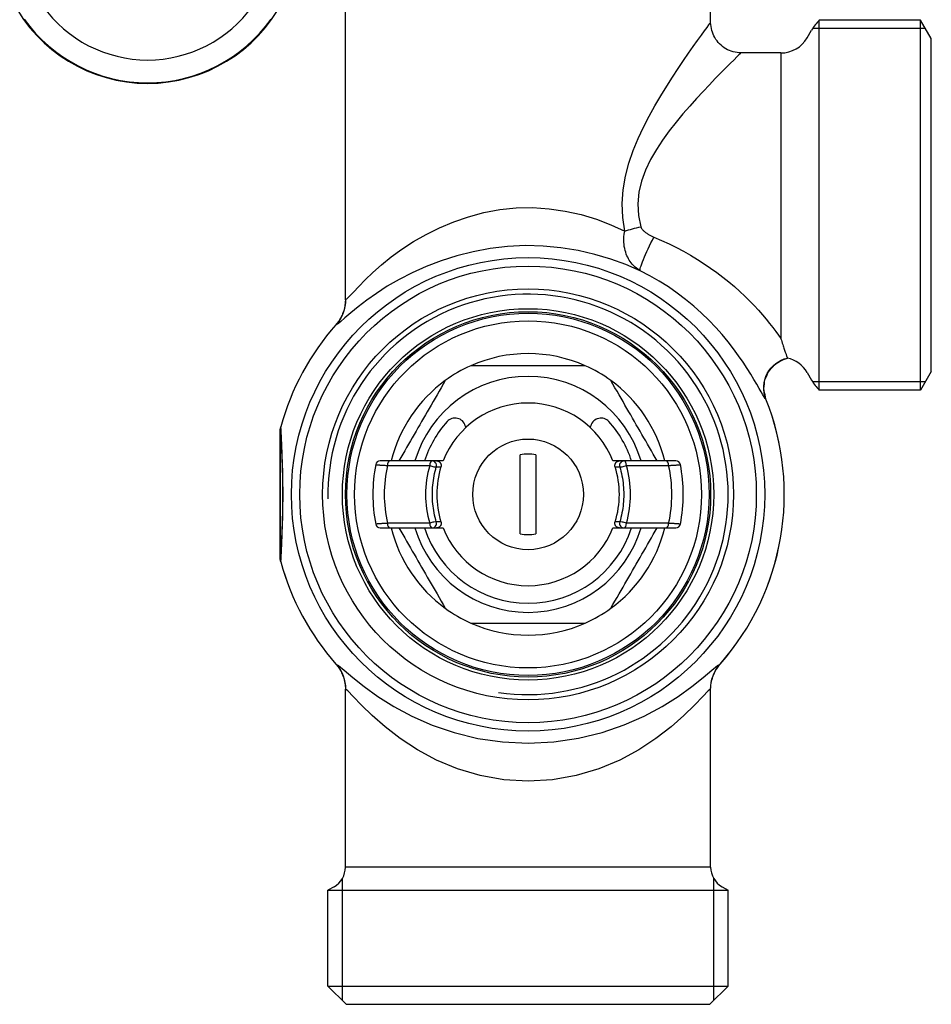
# Model space of a CAD drawing. Extents: x -146 to 1273, y -8 to 609.
# Drawn here: x 173 to 233, y 134 to 199 of the extents above; entities that cross this region are included whole.
import ezdxf

# ---------------------------------------------------------------- set-up
doc = ezdxf.new("R2010")
doc.units = 0
doc.layers.get('0').update_dxf_attribs({"linetype": 'CONTINUOUS'})

# ---------------------------------------------------------------- blocks, each defined once
blk = doc.blocks.new("Collettore per sanitari Saniblock con volantino a vite 6+4 (vista dall'alto)")
for p, q in [((62, 57.009), (62, 69.509)), ((38, 38.8), (38, 58.708)), ((69.14, 32.859), (69.14, 57.159)), ((68.345, 56.009), (68.634, 56.509)), ((69.14, 56.609), (68.694, 56.609)), ((66.613, 55.009), (64, 55.009)), ((66.613, 55.009), (66.613, 36.238)), ((68.345, 34.009), (68.634, 33.509)), ((69.14, 33.409), (68.694, 33.409)), ((45.875, 30.52), (45.91, 30.4)), ((54.09, 30.4), (54.125, 30.52)), ((33.7, 22.136), (33.7, 29.882)), ((33.7, 29.877), (33.7, 22.141)), ((40.76, 27.909), (43.536, 27.909)), ((43.686, 28.209), (40.91, 28.209)), ((44.418, 28.209), (43.993, 28.209)), ((56.007, 28.209), (55.582, 28.209)), ((59.09, 28.209), (56.314, 28.209)), ((56.464, 27.909), (59.24, 27.909)), ((43.536, 24.109), (40.76, 24.109)), ((59.24, 24.109), (56.464, 24.109)), ((40.91, 23.809), (43.686, 23.809)), ((43.993, 23.809), (44.418, 23.809)), ((55.582, 23.809), (56.007, 23.809)), ((56.314, 23.809), (59.09, 23.809)), ((38, 1.53), (38, 13.219)), ((62, 1.53), (62, 13.219)), ((62, 1.53), (38, 1.53)), ((37.8, 0), (37.8, 0.782)), ((62.2, 0), (62.2, 0.782)), ((37.25, 0.231), (36.85, 0)), ((36.85, 0), (62.999, 0)), ((62.75, 0.231), (63.15, 0)), ((62.999, 0), (63.15, 0))]:
    blk.add_line(p, q)
for points in [[(56.351, 43.305), (56.22, 44.201), (56.182, 45.113), (56.243, 46.022), (56.394, 46.911), (56.619, 47.772), (56.904, 48.598), (57.227, 49.386), (57.58, 50.138), (57.953, 50.856), (58.338, 51.541), (58.726, 52.196), (59.112, 52.821), (59.491, 53.416), (59.86, 53.978), (60.214, 54.503), (60.548, 54.988), (60.859, 55.43), (61.141, 55.826), (61.391, 56.172), (61.602, 56.465), (61.765, 56.691), (61.877, 56.848), (61.941, 56.939), (61.957, 56.964)], [(64, 55.009), (63.87, 55.02), (63.739, 55.031), (63.611, 55.052), (63.484, 55.084), (63.357, 55.116), (63.237, 55.167), (63.117, 55.219), (63.002, 55.281), (62.892, 55.351), (62.783, 55.424), (62.685, 55.511), (62.588, 55.597), (62.5, 55.694), (62.417, 55.795), (62.339, 55.9), (62.273, 56.013), (62.208, 56.126), (62.157, 56.246), (62.111, 56.368), (62.074, 56.493), (62.056, 56.622), (62.037, 56.751), (62.019, 56.88), (62, 57.009)], [(63.95, 54.971), (63.931, 54.95), (63.856, 54.875), (63.725, 54.744), (63.536, 54.556), (63.289, 54.312), (62.998, 54.023), (62.668, 53.693), (62.306, 53.325), (61.916, 52.921), (61.503, 52.483), (61.073, 52.015), (60.63, 51.519), (60.181, 50.998), (59.728, 50.453), (59.279, 49.882), (58.843, 49.284), (58.432, 48.657), (58.054, 48), (57.723, 47.312), (57.459, 46.594), (57.283, 45.853), (57.212, 45.096), (57.257, 44.336), (57.41, 43.589)], [(38.004, 38.81), (38.083, 38.851), (38.257, 39.02), (38.521, 39.297), (38.87, 39.663), (39.297, 40.097), (39.798, 40.579), (40.367, 41.089), (41.002, 41.608), (41.706, 42.121), (42.475, 42.618), (43.304, 43.09), (44.187, 43.526), (45.118, 43.917), (46.092, 44.252), (47.103, 44.523), (48.146, 44.719), (49.215, 44.831), (50.3, 44.85), (51.381, 44.777), (52.447, 44.62), (53.487, 44.387), (54.492, 44.085), (55.45, 43.722), (56.351, 43.305)], [(57.41, 43.589), (57.424, 43.549), (57.442, 43.51), (57.465, 43.473), (57.491, 43.437), (57.52, 43.402), (57.551, 43.368), (57.584, 43.336), (57.618, 43.305), (57.654, 43.274), (57.69, 43.245), (57.727, 43.216), (57.765, 43.189), (57.804, 43.162), (57.843, 43.135), (57.883, 43.11), (57.924, 43.085), (57.966, 43.061), (58.008, 43.037), (58.051, 43.015), (58.094, 42.992), (58.138, 42.971), (58.182, 42.95), (58.227, 42.93), (58.272, 42.911)], [(57.375, 40.705), (57.289, 40.754), (57.206, 40.808), (57.126, 40.866), (57.049, 40.929), (56.975, 40.996), (56.904, 41.067), (56.837, 41.142), (56.772, 41.222), (56.711, 41.306), (56.653, 41.394), (56.599, 41.487), (56.548, 41.585), (56.501, 41.688), (56.458, 41.796), (56.419, 41.911), (56.384, 42.031), (56.353, 42.158), (56.327, 42.292), (56.307, 42.435), (56.295, 42.587), (56.292, 42.749), (56.3, 42.922), (56.319, 43.107), (56.351, 43.305)], [(58.272, 42.911), (58.773, 42.695), (59.266, 42.467), (59.75, 42.227), (60.224, 41.976), (60.686, 41.715), (61.136, 41.444), (61.574, 41.164), (62, 40.875), (62.413, 40.579), (62.811, 40.276), (63.193, 39.97), (63.56, 39.66), (63.909, 39.348), (64.242, 39.036), (64.557, 38.723), (64.856, 38.414), (65.137, 38.108), (65.4, 37.809), (65.645, 37.518), (65.871, 37.238), (66.081, 36.968), (66.274, 36.711), (66.452, 36.467), (66.613, 36.239)], [(57.373, 40.705), (56.435, 41.106), (55.435, 41.464), (54.381, 41.773), (53.283, 42.024), (52.151, 42.209), (50.994, 42.322), (49.823, 42.355), (48.653, 42.301), (47.508, 42.164), (46.394, 41.954), (45.32, 41.68), (44.29, 41.352), (43.311, 40.978), (42.39, 40.568), (41.533, 40.132), (40.747, 39.678), (40.037, 39.216), (39.401, 38.758), (38.84, 38.323), (38.36, 37.929), (37.967, 37.597), (37.668, 37.344), (37.47, 37.191), (37.378, 37.156)], [(65.632, 32.272), (65.583, 32.317), (65.515, 32.411), (65.426, 32.551), (65.316, 32.738), (65.184, 32.968), (65.029, 33.24), (64.847, 33.551), (64.639, 33.899), (64.402, 34.279), (64.136, 34.686), (63.839, 35.117), (63.51, 35.567), (63.149, 36.031), (62.756, 36.503), (62.334, 36.976), (61.882, 37.448), (61.4, 37.913), (60.89, 38.369), (60.356, 38.81), (59.8, 39.233), (59.222, 39.635), (58.624, 40.016), (58.007, 40.374), (57.375, 40.705)], [(38, 38.8), (38, 38.801), (38, 38.802), (38, 38.803), (38, 38.804), (38, 38.805), (38, 38.806), (38, 38.807), (38, 38.807), (38.001, 38.808), (38.001, 38.809), (38.001, 38.809), (38.001, 38.81), (38.001, 38.81), (38.001, 38.81), (38.002, 38.811), (38.002, 38.811), (38.002, 38.811), (38.002, 38.811), (38.003, 38.811), (38.003, 38.811), (38.003, 38.811), (38.004, 38.811), (38.004, 38.81), (38.004, 38.81)], [(38, 38.8), (37.996, 38.728), (37.992, 38.656), (37.988, 38.584), (37.982, 38.512), (37.971, 38.438), (37.961, 38.365), (37.945, 38.291), (37.929, 38.218), (37.91, 38.146), (37.886, 38.074), (37.862, 38.002), (37.838, 37.931), (37.813, 37.86), (37.78, 37.792), (37.747, 37.723), (37.714, 37.655), (37.682, 37.587), (37.642, 37.523), (37.601, 37.459), (37.56, 37.395), (37.517, 37.334), (37.47, 37.274), (37.423, 37.215), (37.376, 37.156)], [(37.378, 37.156), (37.378, 37.156), (37.378, 37.156), (37.378, 37.156), (37.378, 37.156), (37.377, 37.156), (37.377, 37.156), (37.377, 37.156), (37.377, 37.156), (37.377, 37.156), (37.377, 37.156), (37.377, 37.156), (37.377, 37.156), (37.377, 37.156), (37.377, 37.156), (37.377, 37.156), (37.377, 37.156), (37.376, 37.156), (37.376, 37.156), (37.376, 37.156), (37.376, 37.156), (37.376, 37.156), (37.376, 37.156), (37.376, 37.156), (37.376, 37.156)], [(66.613, 36.238), (66.647, 36.139), (66.679, 36.043), (66.71, 35.951), (66.739, 35.863), (66.767, 35.778), (66.793, 35.697), (66.818, 35.622), (66.841, 35.55), (66.863, 35.483), (66.884, 35.421), (66.903, 35.362), (66.921, 35.308), (66.937, 35.258), (66.953, 35.212), (66.967, 35.17), (66.98, 35.132), (66.992, 35.098), (67.003, 35.068), (67.014, 35.041), (67.023, 35.019), (67.031, 35), (67.038, 34.985), (67.045, 34.973), (67.051, 34.965)], [(65.635, 32.268), (65.603, 32.408), (65.572, 32.549), (65.541, 32.689), (65.51, 32.829), (65.502, 32.97), (65.517, 33.113), (65.532, 33.256), (65.547, 33.399), (65.564, 33.541), (65.623, 33.672), (65.683, 33.803), (65.742, 33.934), (65.801, 34.064), (65.884, 34.18), (65.981, 34.285), (66.078, 34.391), (66.176, 34.496), (66.278, 34.595), (66.404, 34.665), (66.529, 34.735), (66.654, 34.804), (66.78, 34.874), (66.914, 34.921), (67.052, 34.961)], [(67.051, 34.965), (67.051, 34.965), (67.051, 34.964), (67.051, 34.964), (67.051, 34.964), (67.052, 34.964), (67.052, 34.963), (67.052, 34.963), (67.052, 34.963), (67.052, 34.963), (67.052, 34.963), (67.052, 34.962), (67.052, 34.962), (67.052, 34.962), (67.052, 34.962), (67.052, 34.962), (67.052, 34.962), (67.052, 34.962), (67.052, 34.961), (67.052, 34.961), (67.052, 34.961), (67.052, 34.961), (67.052, 34.961), (67.052, 34.961), (67.052, 34.961)], [(53.763, 34.459), (53.424, 34.459), (53.091, 34.459), (52.765, 34.459), (52.444, 34.459), (52.129, 34.459), (51.817, 34.459), (51.509, 34.459), (51.204, 34.459), (50.901, 34.459), (50.6, 34.459), (50.3, 34.459), (50, 34.459), (49.7, 34.459), (49.4, 34.459), (49.099, 34.459), (48.796, 34.459), (48.491, 34.459), (48.183, 34.459), (47.871, 34.459), (47.556, 34.459), (47.235, 34.459), (46.909, 34.459), (46.576, 34.459), (46.237, 34.459)], [(44.564, 33.493), (44.424, 33.252), (44.287, 33.015), (44.153, 32.781), (44.02, 32.551), (43.889, 32.324), (43.759, 32.1), (43.632, 31.879), (43.505, 31.659), (43.379, 31.442), (43.254, 31.226), (43.13, 31.011), (43.007, 30.797), (42.884, 30.584), (42.761, 30.371), (42.639, 30.159), (42.516, 29.946), (42.393, 29.733), (42.27, 29.52), (42.146, 29.305), (42.021, 29.09), (41.896, 28.872), (41.769, 28.654), (41.642, 28.433), (41.513, 28.209)], [(58.487, 28.209), (58.358, 28.433), (58.231, 28.654), (58.104, 28.872), (57.979, 29.09), (57.854, 29.305), (57.73, 29.52), (57.607, 29.733), (57.484, 29.946), (57.361, 30.159), (57.239, 30.371), (57.116, 30.584), (56.993, 30.797), (56.87, 31.011), (56.746, 31.226), (56.621, 31.442), (56.495, 31.659), (56.368, 31.879), (56.241, 32.1), (56.111, 32.324), (55.98, 32.551), (55.847, 32.781), (55.713, 33.015), (55.576, 33.252), (55.436, 33.493)], [(65.635, 32.268), (65.634, 32.268), (65.634, 32.268), (65.634, 32.268), (65.634, 32.269), (65.634, 32.269), (65.634, 32.269), (65.634, 32.269), (65.634, 32.269), (65.634, 32.269), (65.634, 32.269), (65.634, 32.269), (65.634, 32.27), (65.633, 32.27), (65.633, 32.27), (65.633, 32.27), (65.633, 32.27), (65.633, 32.27), (65.633, 32.271), (65.633, 32.271), (65.633, 32.271), (65.632, 32.271), (65.632, 32.271), (65.632, 32.271), (65.632, 32.272)], [(33.701, 29.997), (33.701, 30.012), (33.701, 30.027), (33.701, 30.041), (33.702, 30.056), (33.702, 30.07), (33.702, 30.085), (33.703, 30.103), (33.704, 30.122), (33.705, 30.142), (33.706, 30.162), (33.708, 30.183), (33.71, 30.204), (33.712, 30.224), (33.715, 30.245), (33.718, 30.266), (33.72, 30.286), (33.724, 30.307), (33.728, 30.327), (33.732, 30.348), (33.736, 30.368), (33.74, 30.389), (33.745, 30.409), (33.75, 30.429), (33.755, 30.45)], [(33.756, 30.449), (33.756, 30.449), (33.756, 30.449), (33.756, 30.449), (33.756, 30.449), (33.756, 30.449), (33.756, 30.449), (33.756, 30.449), (33.756, 30.449), (33.756, 30.449), (33.756, 30.449), (33.755, 30.449), (33.755, 30.449), (33.755, 30.45), (33.755, 30.45), (33.755, 30.45), (33.755, 30.45), (33.755, 30.45), (33.755, 30.45), (33.755, 30.45), (33.755, 30.45), (33.755, 30.45), (33.755, 30.45), (33.755, 30.45), (33.755, 30.45)], [(33.756, 21.57), (33.767, 21.768), (33.778, 21.974), (33.789, 22.192), (33.8, 22.421), (33.811, 22.665), (33.822, 22.927), (33.833, 23.212), (33.844, 23.527), (33.855, 23.886), (33.865, 24.314), (33.876, 24.88), (33.884, 26.007), (33.876, 27.138), (33.865, 27.703), (33.855, 28.133), (33.844, 28.492), (33.833, 28.806), (33.822, 29.091), (33.811, 29.353), (33.8, 29.597), (33.789, 29.827), (33.778, 30.044), (33.767, 30.251), (33.756, 30.449)], [(33.7, 29.894), (33.7, 29.898), (33.7, 29.903), (33.7, 29.907), (33.7, 29.911), (33.7, 29.916), (33.7, 29.92), (33.7, 29.924), (33.7, 29.929), (33.7, 29.933), (33.7, 29.937), (33.701, 29.941), (33.701, 29.946), (33.701, 29.95), (33.701, 29.954), (33.701, 29.959), (33.701, 29.963), (33.701, 29.967), (33.701, 29.971), (33.701, 29.976), (33.701, 29.98), (33.701, 29.984), (33.701, 29.989), (33.701, 29.993), (33.701, 29.997)], [(33.7, 29.882), (33.7, 29.886), (33.7, 29.891), (33.7, 29.895), (33.7, 29.899), (33.7, 29.904), (33.7, 29.908), (33.7, 29.912), (33.7, 29.917), (33.7, 29.921), (33.7, 29.925), (33.701, 29.929), (33.701, 29.934), (33.701, 29.938), (33.701, 29.942), (33.701, 29.946), (33.701, 29.951), (33.701, 29.955), (33.701, 29.959), (33.701, 29.964), (33.701, 29.968), (33.701, 29.972), (33.701, 29.976), (33.701, 29.981), (33.701, 29.985)], [(33.7, 29.877), (33.7, 29.878), (33.7, 29.879), (33.7, 29.88), (33.7, 29.88), (33.7, 29.881), (33.7, 29.882), (33.7, 29.882), (33.7, 29.883), (33.7, 29.884), (33.7, 29.884), (33.7, 29.885), (33.7, 29.886), (33.7, 29.887), (33.7, 29.887), (33.7, 29.888), (33.7, 29.889), (33.7, 29.889), (33.7, 29.89), (33.7, 29.891), (33.7, 29.891), (33.7, 29.892), (33.7, 29.893), (33.7, 29.893), (33.7, 29.894)], [(33.7, 29.877), (33.7, 29.878), (33.7, 29.878), (33.7, 29.878), (33.7, 29.878), (33.7, 29.878), (33.7, 29.879), (33.7, 29.879), (33.7, 29.879), (33.7, 29.879), (33.7, 29.879), (33.7, 29.88), (33.7, 29.88), (33.7, 29.88), (33.7, 29.88), (33.7, 29.88), (33.7, 29.881), (33.7, 29.881), (33.7, 29.881), (33.7, 29.881), (33.7, 29.881), (33.7, 29.882), (33.7, 29.882), (33.7, 29.882), (33.7, 29.882)], [(33.701, 29.985), (33.701, 29.99), (33.701, 29.995), (33.701, 30), (33.701, 30.004), (33.701, 30.009), (33.701, 30.013), (33.701, 30.018), (33.701, 30.022), (33.701, 30.026), (33.701, 30.03), (33.702, 30.033), (33.702, 30.037), (33.702, 30.04), (33.702, 30.042), (33.702, 30.045), (33.702, 30.047), (33.702, 30.049), (33.702, 30.051), (33.702, 30.052), (33.702, 30.053), (33.702, 30.054), (33.702, 30.054), (33.702, 30.054), (33.702, 30.053)], [(33.702, 30.053), (33.718, 29.872), (33.733, 29.682), (33.749, 29.483), (33.764, 29.273), (33.78, 29.05), (33.795, 28.811), (33.81, 28.551), (33.826, 28.264), (33.841, 27.937), (33.856, 27.547), (33.871, 27.033), (33.883, 26.007), (33.871, 24.985), (33.856, 24.47), (33.841, 24.082), (33.826, 23.755), (33.81, 23.467), (33.795, 23.207), (33.78, 22.969), (33.764, 22.745), (33.749, 22.535), (33.733, 22.336), (33.718, 22.147), (33.702, 21.965)], [(49.489, 26.009), (49.489, 26.115), (49.489, 26.223), (49.489, 26.332), (49.489, 26.441), (49.489, 26.552), (49.489, 26.664), (49.489, 26.775), (49.489, 26.888), (49.489, 27), (49.489, 27.113), (49.489, 27.225), (49.489, 27.337), (49.489, 27.449), (49.489, 27.56), (49.489, 27.67), (49.489, 27.78), (49.489, 27.888), (49.489, 27.995), (49.489, 28.101), (49.489, 28.205), (49.489, 28.308), (49.489, 28.409), (49.489, 28.508), (49.489, 28.605)], [(50.511, 28.605), (50.511, 28.508), (50.511, 28.409), (50.511, 28.308), (50.511, 28.205), (50.511, 28.101), (50.511, 27.995), (50.511, 27.888), (50.511, 27.78), (50.511, 27.67), (50.511, 27.56), (50.511, 27.449), (50.511, 27.337), (50.511, 27.225), (50.511, 27.113), (50.511, 27), (50.511, 26.888), (50.511, 26.775), (50.511, 26.664), (50.511, 26.552), (50.511, 26.441), (50.511, 26.332), (50.511, 26.223), (50.511, 26.115), (50.511, 26.009)], [(39.99, 27.967), (39.991, 27.966), (39.995, 27.964), (40.002, 27.963), (40.013, 27.961), (40.026, 27.959), (40.042, 27.957), (40.061, 27.955), (40.083, 27.953), (40.108, 27.951), (40.135, 27.949), (40.165, 27.947), (40.198, 27.944), (40.233, 27.942), (40.271, 27.939), (40.31, 27.936), (40.352, 27.934), (40.397, 27.931), (40.443, 27.928), (40.492, 27.925), (40.542, 27.922), (40.594, 27.919), (40.648, 27.916), (40.703, 27.912), (40.76, 27.909)], [(40.91, 28.209), (40.864, 28.209), (40.819, 28.209), (40.776, 28.209), (40.733, 28.209), (40.693, 28.209), (40.653, 28.209), (40.616, 28.209), (40.58, 28.209), (40.546, 28.209), (40.513, 28.209), (40.483, 28.209), (40.454, 28.209), (40.428, 28.209), (40.403, 28.209), (40.381, 28.209), (40.361, 28.209), (40.343, 28.209), (40.328, 28.209), (40.314, 28.209), (40.304, 28.209), (40.295, 28.209), (40.289, 28.209), (40.285, 28.209), (40.284, 28.209)], [(43.993, 28.209), (43.98, 28.209), (43.967, 28.209), (43.954, 28.209), (43.942, 28.209), (43.929, 28.209), (43.916, 28.209), (43.903, 28.209), (43.89, 28.209), (43.878, 28.209), (43.865, 28.209), (43.852, 28.209), (43.839, 28.209), (43.826, 28.209), (43.814, 28.209), (43.801, 28.209), (43.788, 28.209), (43.775, 28.209), (43.762, 28.209), (43.75, 28.209), (43.737, 28.209), (43.724, 28.209), (43.711, 28.209), (43.698, 28.209), (43.686, 28.209)], [(43.973, 24.196), (43.931, 24.343), (43.894, 24.492), (43.86, 24.641), (43.829, 24.791), (43.802, 24.942), (43.779, 25.093), (43.759, 25.245), (43.743, 25.397), (43.73, 25.55), (43.721, 25.703), (43.716, 25.856), (43.714, 26.009), (43.716, 26.162), (43.721, 26.315), (43.73, 26.468), (43.743, 26.621), (43.759, 26.773), (43.779, 26.925), (43.802, 27.077), (43.829, 27.227), (43.86, 27.378), (43.894, 27.527), (43.931, 27.675), (43.973, 27.823)], [(43.973, 27.823), (43.985, 27.823), (43.998, 27.823), (44.011, 27.822), (44.024, 27.822), (44.036, 27.822), (44.049, 27.822), (44.062, 27.822), (44.075, 27.822), (44.087, 27.821), (44.1, 27.821), (44.113, 27.821), (44.126, 27.821), (44.139, 27.821), (44.151, 27.821), (44.164, 27.82), (44.177, 27.82), (44.19, 27.82), (44.203, 27.82), (44.215, 27.82), (44.228, 27.82), (44.241, 27.819), (44.254, 27.819), (44.267, 27.819), (44.279, 27.819)], [(43.993, 28.209), (44.016, 28.208), (44.04, 28.206), (44.063, 28.201), (44.085, 28.195), (44.107, 28.187), (44.129, 28.177), (44.149, 28.165), (44.169, 28.153), (44.187, 28.138), (44.205, 28.122), (44.221, 28.105), (44.235, 28.087), (44.248, 28.067), (44.26, 28.047), (44.27, 28.026), (44.278, 28.004), (44.285, 27.981), (44.289, 27.958), (44.292, 27.935), (44.293, 27.911), (44.293, 27.888), (44.29, 27.865), (44.286, 27.842), (44.279, 27.819)], [(55.721, 27.819), (55.714, 27.842), (55.71, 27.865), (55.707, 27.888), (55.707, 27.911), (55.708, 27.935), (55.711, 27.958), (55.715, 27.981), (55.722, 28.004), (55.73, 28.026), (55.74, 28.047), (55.752, 28.067), (55.765, 28.087), (55.779, 28.105), (55.795, 28.122), (55.813, 28.138), (55.831, 28.152), (55.851, 28.165), (55.871, 28.177), (55.893, 28.187), (55.915, 28.195), (55.937, 28.201), (55.96, 28.206), (55.984, 28.208), (56.007, 28.209)], [(55.721, 27.819), (55.733, 27.819), (55.746, 27.819), (55.759, 27.819), (55.772, 27.82), (55.785, 27.82), (55.797, 27.82), (55.81, 27.82), (55.823, 27.82), (55.836, 27.82), (55.849, 27.821), (55.861, 27.821), (55.874, 27.821), (55.887, 27.821), (55.9, 27.821), (55.913, 27.821), (55.925, 27.822), (55.938, 27.822), (55.951, 27.822), (55.964, 27.822), (55.976, 27.822), (55.989, 27.822), (56.002, 27.823), (56.015, 27.823), (56.027, 27.823)], [(56.314, 28.209), (56.302, 28.209), (56.289, 28.209), (56.276, 28.209), (56.263, 28.209), (56.25, 28.209), (56.238, 28.209), (56.225, 28.209), (56.212, 28.209), (56.199, 28.209), (56.186, 28.209), (56.174, 28.209), (56.161, 28.209), (56.148, 28.209), (56.135, 28.209), (56.122, 28.209), (56.11, 28.209), (56.097, 28.209), (56.084, 28.209), (56.071, 28.209), (56.058, 28.209), (56.046, 28.209), (56.033, 28.209), (56.02, 28.209), (56.007, 28.209)], [(56.027, 27.823), (56.069, 27.675), (56.106, 27.527), (56.14, 27.378), (56.171, 27.227), (56.198, 27.077), (56.221, 26.925), (56.241, 26.773), (56.257, 26.621), (56.27, 26.468), (56.279, 26.315), (56.284, 26.162), (56.286, 26.009), (56.284, 25.856), (56.279, 25.703), (56.27, 25.55), (56.257, 25.397), (56.241, 25.245), (56.221, 25.093), (56.198, 24.942), (56.171, 24.791), (56.14, 24.641), (56.106, 24.492), (56.069, 24.343), (56.027, 24.196)], [(59.716, 28.209), (59.715, 28.209), (59.711, 28.209), (59.705, 28.209), (59.696, 28.209), (59.686, 28.209), (59.672, 28.209), (59.657, 28.209), (59.639, 28.209), (59.619, 28.209), (59.597, 28.209), (59.573, 28.209), (59.546, 28.209), (59.518, 28.209), (59.487, 28.209), (59.455, 28.209), (59.421, 28.209), (59.385, 28.209), (59.347, 28.209), (59.308, 28.209), (59.267, 28.209), (59.225, 28.209), (59.181, 28.209), (59.136, 28.209), (59.09, 28.209)], [(59.24, 27.909), (59.297, 27.912), (59.352, 27.916), (59.406, 27.919), (59.459, 27.922), (59.509, 27.925), (59.558, 27.928), (59.604, 27.931), (59.649, 27.934), (59.691, 27.936), (59.73, 27.939), (59.768, 27.942), (59.803, 27.944), (59.835, 27.947), (59.865, 27.949), (59.893, 27.951), (59.917, 27.953), (59.939, 27.955), (59.958, 27.957), (59.974, 27.959), (59.987, 27.961), (59.997, 27.963), (60.005, 27.964), (60.009, 27.966), (60.01, 27.967)], [(49.489, 23.414), (49.489, 23.511), (49.489, 23.61), (49.489, 23.711), (49.489, 23.813), (49.489, 23.918), (49.489, 24.024), (49.489, 24.131), (49.489, 24.239), (49.489, 24.348), (49.489, 24.459), (49.489, 24.57), (49.489, 24.681), (49.489, 24.793), (49.489, 24.906), (49.489, 25.018), (49.489, 25.131), (49.489, 25.243), (49.489, 25.355), (49.489, 25.466), (49.489, 25.577), (49.489, 25.687), (49.489, 25.796), (49.489, 25.903), (49.489, 26.009)], [(50.511, 26.009), (50.511, 25.903), (50.511, 25.796), (50.511, 25.687), (50.511, 25.577), (50.511, 25.466), (50.511, 25.355), (50.511, 25.243), (50.511, 25.131), (50.511, 25.018), (50.511, 24.906), (50.511, 24.793), (50.511, 24.681), (50.511, 24.57), (50.511, 24.459), (50.511, 24.348), (50.511, 24.239), (50.511, 24.131), (50.511, 24.024), (50.511, 23.918), (50.511, 23.813), (50.511, 23.711), (50.511, 23.61), (50.511, 23.511), (50.511, 23.414)], [(40.76, 24.109), (40.703, 24.106), (40.648, 24.103), (40.594, 24.1), (40.541, 24.097), (40.491, 24.094), (40.442, 24.091), (40.396, 24.088), (40.351, 24.085), (40.309, 24.082), (40.27, 24.079), (40.232, 24.077), (40.197, 24.074), (40.165, 24.072), (40.135, 24.07), (40.107, 24.067), (40.083, 24.065), (40.061, 24.063), (40.042, 24.061), (40.026, 24.059), (40.013, 24.058), (40.003, 24.056), (39.995, 24.054), (39.991, 24.053), (39.99, 24.052)], [(44.279, 24.2), (44.267, 24.199), (44.254, 24.199), (44.241, 24.199), (44.228, 24.199), (44.215, 24.199), (44.203, 24.199), (44.19, 24.198), (44.177, 24.198), (44.164, 24.198), (44.151, 24.198), (44.139, 24.198), (44.126, 24.198), (44.113, 24.197), (44.1, 24.197), (44.087, 24.197), (44.075, 24.197), (44.062, 24.197), (44.049, 24.197), (44.036, 24.196), (44.024, 24.196), (44.011, 24.196), (43.998, 24.196), (43.985, 24.196), (43.973, 24.196)], [(44.279, 24.2), (44.286, 24.177), (44.29, 24.154), (44.293, 24.131), (44.293, 24.107), (44.292, 24.084), (44.289, 24.06), (44.285, 24.037), (44.278, 24.015), (44.27, 23.993), (44.26, 23.972), (44.248, 23.951), (44.235, 23.932), (44.221, 23.914), (44.205, 23.896), (44.187, 23.88), (44.169, 23.866), (44.149, 23.853), (44.129, 23.842), (44.107, 23.832), (44.085, 23.824), (44.063, 23.817), (44.04, 23.813), (44.016, 23.81), (43.993, 23.809)], [(56.007, 23.809), (55.984, 23.81), (55.96, 23.813), (55.937, 23.817), (55.915, 23.824), (55.893, 23.832), (55.871, 23.842), (55.851, 23.853), (55.831, 23.866), (55.813, 23.88), (55.795, 23.896), (55.779, 23.913), (55.765, 23.932), (55.752, 23.951), (55.74, 23.972), (55.73, 23.993), (55.722, 24.015), (55.715, 24.037), (55.711, 24.06), (55.708, 24.084), (55.707, 24.107), (55.707, 24.131), (55.71, 24.154), (55.714, 24.177), (55.721, 24.2)], [(56.027, 24.196), (56.015, 24.196), (56.002, 24.196), (55.989, 24.196), (55.976, 24.196), (55.964, 24.196), (55.951, 24.197), (55.938, 24.197), (55.925, 24.197), (55.913, 24.197), (55.9, 24.197), (55.887, 24.197), (55.874, 24.198), (55.861, 24.198), (55.849, 24.198), (55.836, 24.198), (55.823, 24.198), (55.81, 24.198), (55.797, 24.199), (55.785, 24.199), (55.772, 24.199), (55.759, 24.199), (55.746, 24.199), (55.733, 24.199), (55.721, 24.2)], [(60.01, 24.052), (60.009, 24.053), (60.005, 24.054), (59.998, 24.056), (59.987, 24.058), (59.974, 24.059), (59.958, 24.061), (59.939, 24.063), (59.917, 24.065), (59.892, 24.067), (59.865, 24.07), (59.835, 24.072), (59.802, 24.074), (59.767, 24.077), (59.729, 24.079), (59.69, 24.082), (59.648, 24.085), (59.603, 24.088), (59.557, 24.091), (59.508, 24.094), (59.458, 24.097), (59.406, 24.1), (59.352, 24.103), (59.297, 24.106), (59.24, 24.109)], [(40.284, 23.809), (40.285, 23.809), (40.289, 23.809), (40.295, 23.809), (40.304, 23.809), (40.314, 23.809), (40.328, 23.809), (40.343, 23.809), (40.361, 23.809), (40.381, 23.809), (40.403, 23.809), (40.427, 23.809), (40.454, 23.809), (40.482, 23.809), (40.513, 23.809), (40.545, 23.809), (40.579, 23.809), (40.615, 23.809), (40.653, 23.809), (40.692, 23.809), (40.733, 23.809), (40.775, 23.809), (40.819, 23.809), (40.864, 23.809), (40.91, 23.809)], [(41.513, 23.809), (41.642, 23.586), (41.769, 23.365), (41.896, 23.146), (42.021, 22.929), (42.146, 22.713), (42.27, 22.499), (42.393, 22.285), (42.516, 22.072), (42.639, 21.86), (42.761, 21.647), (42.884, 21.435), (43.007, 21.221), (43.13, 21.008), (43.254, 20.793), (43.379, 20.577), (43.505, 20.359), (43.632, 20.14), (43.759, 19.918), (43.889, 19.694), (44.02, 19.467), (44.153, 19.237), (44.287, 19.004), (44.424, 18.767), (44.564, 18.525)], [(43.686, 23.809), (43.698, 23.809), (43.711, 23.809), (43.724, 23.809), (43.737, 23.809), (43.75, 23.809), (43.762, 23.809), (43.775, 23.809), (43.788, 23.809), (43.801, 23.809), (43.814, 23.809), (43.826, 23.809), (43.839, 23.809), (43.852, 23.809), (43.865, 23.809), (43.878, 23.809), (43.89, 23.809), (43.903, 23.809), (43.916, 23.809), (43.929, 23.809), (43.942, 23.809), (43.954, 23.809), (43.967, 23.809), (43.98, 23.809), (43.993, 23.809)], [(55.436, 18.525), (55.576, 18.767), (55.713, 19.004), (55.847, 19.237), (55.98, 19.467), (56.111, 19.694), (56.241, 19.918), (56.368, 20.14), (56.495, 20.359), (56.621, 20.577), (56.746, 20.793), (56.87, 21.008), (56.993, 21.221), (57.116, 21.435), (57.239, 21.647), (57.361, 21.86), (57.484, 22.072), (57.607, 22.285), (57.73, 22.499), (57.854, 22.713), (57.979, 22.929), (58.104, 23.146), (58.231, 23.365), (58.358, 23.586), (58.487, 23.809)], [(56.007, 23.809), (56.02, 23.809), (56.033, 23.809), (56.046, 23.809), (56.058, 23.809), (56.071, 23.809), (56.084, 23.809), (56.097, 23.809), (56.11, 23.809), (56.122, 23.809), (56.135, 23.809), (56.148, 23.809), (56.161, 23.809), (56.174, 23.809), (56.186, 23.809), (56.199, 23.809), (56.212, 23.809), (56.225, 23.809), (56.238, 23.809), (56.25, 23.809), (56.263, 23.809), (56.276, 23.809), (56.289, 23.809), (56.302, 23.809), (56.314, 23.809)], [(59.09, 23.809), (59.136, 23.809), (59.181, 23.809), (59.224, 23.809), (59.267, 23.809), (59.307, 23.809), (59.347, 23.809), (59.384, 23.809), (59.42, 23.809), (59.454, 23.809), (59.487, 23.809), (59.517, 23.809), (59.546, 23.809), (59.572, 23.809), (59.597, 23.809), (59.619, 23.809), (59.639, 23.809), (59.657, 23.809), (59.672, 23.809), (59.686, 23.809), (59.696, 23.809), (59.705, 23.809), (59.711, 23.809), (59.715, 23.809), (59.716, 23.809)], [(33.7, 22.136), (33.7, 22.137), (33.7, 22.137), (33.7, 22.137), (33.7, 22.137), (33.7, 22.137), (33.7, 22.138), (33.7, 22.138), (33.7, 22.138), (33.7, 22.138), (33.7, 22.138), (33.7, 22.139), (33.7, 22.139), (33.7, 22.139), (33.7, 22.139), (33.7, 22.139), (33.7, 22.139), (33.7, 22.14), (33.7, 22.14), (33.7, 22.14), (33.7, 22.14), (33.7, 22.14), (33.7, 22.141), (33.7, 22.141), (33.7, 22.141)], [(33.7, 22.124), (33.7, 22.125), (33.7, 22.126), (33.7, 22.126), (33.7, 22.127), (33.7, 22.128), (33.7, 22.129), (33.7, 22.129), (33.7, 22.13), (33.7, 22.131), (33.7, 22.131), (33.7, 22.132), (33.7, 22.133), (33.7, 22.133), (33.7, 22.134), (33.7, 22.135), (33.7, 22.135), (33.7, 22.136), (33.7, 22.137), (33.7, 22.138), (33.7, 22.138), (33.7, 22.139), (33.7, 22.14), (33.7, 22.14), (33.7, 22.141)], [(33.701, 22.034), (33.701, 22.038), (33.701, 22.042), (33.701, 22.046), (33.701, 22.051), (33.701, 22.055), (33.701, 22.059), (33.701, 22.064), (33.701, 22.068), (33.701, 22.072), (33.701, 22.076), (33.701, 22.081), (33.701, 22.085), (33.701, 22.089), (33.7, 22.093), (33.7, 22.098), (33.7, 22.102), (33.7, 22.106), (33.7, 22.111), (33.7, 22.115), (33.7, 22.119), (33.7, 22.123), (33.7, 22.128), (33.7, 22.132), (33.7, 22.136)], [(33.701, 22.021), (33.701, 22.026), (33.701, 22.03), (33.701, 22.034), (33.701, 22.039), (33.701, 22.043), (33.701, 22.047), (33.701, 22.051), (33.701, 22.056), (33.701, 22.06), (33.701, 22.064), (33.701, 22.068), (33.701, 22.073), (33.701, 22.077), (33.7, 22.081), (33.7, 22.086), (33.7, 22.09), (33.7, 22.094), (33.7, 22.099), (33.7, 22.103), (33.7, 22.107), (33.7, 22.111), (33.7, 22.116), (33.7, 22.12), (33.7, 22.124)], [(33.702, 21.965), (33.702, 21.965), (33.702, 21.964), (33.702, 21.965), (33.702, 21.965), (33.702, 21.966), (33.702, 21.967), (33.702, 21.969), (33.702, 21.971), (33.702, 21.973), (33.702, 21.976), (33.702, 21.979), (33.702, 21.982), (33.702, 21.985), (33.701, 21.989), (33.701, 21.993), (33.701, 21.997), (33.701, 22.001), (33.701, 22.005), (33.701, 22.01), (33.701, 22.014), (33.701, 22.019), (33.701, 22.024), (33.701, 22.029), (33.701, 22.034)], [(33.755, 21.569), (33.75, 21.589), (33.745, 21.609), (33.74, 21.63), (33.736, 21.65), (33.732, 21.671), (33.728, 21.691), (33.724, 21.712), (33.72, 21.732), (33.718, 21.753), (33.715, 21.774), (33.712, 21.794), (33.71, 21.815), (33.708, 21.836), (33.706, 21.856), (33.705, 21.877), (33.704, 21.897), (33.703, 21.915), (33.702, 21.933), (33.702, 21.948), (33.702, 21.963), (33.701, 21.977), (33.701, 21.991), (33.701, 22.006), (33.701, 22.021)], [(33.755, 21.569), (33.755, 21.569), (33.755, 21.569), (33.755, 21.569), (33.755, 21.569), (33.755, 21.569), (33.755, 21.569), (33.755, 21.569), (33.755, 21.569), (33.755, 21.569), (33.755, 21.569), (33.755, 21.569), (33.755, 21.569), (33.755, 21.569), (33.756, 21.569), (33.756, 21.569), (33.756, 21.569), (33.756, 21.569), (33.756, 21.569), (33.756, 21.569), (33.756, 21.569), (33.756, 21.57), (33.756, 21.57), (33.756, 21.57), (33.756, 21.57)], [(46.237, 17.559), (46.576, 17.559), (46.909, 17.559), (47.235, 17.559), (47.556, 17.559), (47.871, 17.559), (48.183, 17.559), (48.491, 17.559), (48.796, 17.559), (49.099, 17.559), (49.4, 17.559), (49.7, 17.559), (50, 17.559), (50.3, 17.559), (50.6, 17.559), (50.901, 17.559), (51.204, 17.559), (51.509, 17.559), (51.817, 17.559), (52.129, 17.559), (52.444, 17.559), (52.765, 17.559), (53.091, 17.559), (53.424, 17.559), (53.763, 17.559)], [(37.376, 14.863), (37.423, 14.803), (37.47, 14.744), (37.516, 14.685), (37.561, 14.623), (37.601, 14.559), (37.641, 14.495), (37.681, 14.431), (37.716, 14.363), (37.749, 14.296), (37.782, 14.228), (37.813, 14.159), (37.838, 14.088), (37.864, 14.017), (37.889, 13.945), (37.909, 13.873), (37.926, 13.799), (37.944, 13.726), (37.96, 13.653), (37.97, 13.58), (37.98, 13.506), (37.99, 13.433), (37.994, 13.361), (37.997, 13.29), (38, 13.219)], [(37.376, 14.863), (37.376, 14.863), (37.376, 14.863), (37.376, 14.863), (37.376, 14.862), (37.376, 14.862), (37.376, 14.862), (37.376, 14.862), (37.377, 14.862), (37.377, 14.862), (37.377, 14.862), (37.377, 14.862), (37.377, 14.862), (37.377, 14.862), (37.377, 14.862), (37.377, 14.862), (37.377, 14.862), (37.377, 14.862), (37.377, 14.862), (37.377, 14.862), (37.378, 14.862), (37.378, 14.862), (37.378, 14.862), (37.378, 14.862), (37.378, 14.862)], [(37.378, 14.862), (37.543, 14.775), (37.923, 14.461), (38.495, 13.978), (39.239, 13.384), (40.139, 12.736), (41.186, 12.074), (42.373, 11.435), (43.691, 10.855), (45.14, 10.362), (46.697, 9.982), (48.332, 9.744), (50.009, 9.663), (51.686, 9.745), (53.319, 9.985), (54.871, 10.364), (56.318, 10.859), (57.638, 11.441), (58.823, 12.079), (59.867, 12.738), (60.762, 13.384), (61.504, 13.976), (62.076, 14.459), (62.456, 14.774), (62.622, 14.862)], [(62, 13.219), (62.004, 13.291), (62.008, 13.363), (62.012, 13.434), (62.018, 13.507), (62.029, 13.58), (62.039, 13.654), (62.055, 13.727), (62.071, 13.8), (62.09, 13.873), (62.114, 13.945), (62.138, 14.016), (62.162, 14.088), (62.187, 14.159), (62.22, 14.227), (62.253, 14.295), (62.286, 14.363), (62.318, 14.431), (62.358, 14.496), (62.399, 14.559), (62.44, 14.623), (62.483, 14.685), (62.53, 14.744), (62.577, 14.804), (62.624, 14.863)], [(62.622, 14.862), (62.622, 14.862), (62.622, 14.862), (62.622, 14.862), (62.622, 14.862), (62.623, 14.862), (62.623, 14.862), (62.623, 14.862), (62.623, 14.862), (62.623, 14.862), (62.623, 14.862), (62.623, 14.862), (62.623, 14.862), (62.623, 14.862), (62.623, 14.862), (62.623, 14.862), (62.623, 14.862), (62.624, 14.862), (62.624, 14.862), (62.624, 14.862), (62.624, 14.862), (62.624, 14.863), (62.624, 14.863), (62.624, 14.863), (62.624, 14.863)], [(38.004, 13.209), (38.004, 13.208), (38.004, 13.208), (38.003, 13.208), (38.003, 13.208), (38.003, 13.208), (38.002, 13.208), (38.002, 13.208), (38.002, 13.208), (38.002, 13.208), (38.001, 13.208), (38.001, 13.209), (38.001, 13.209), (38.001, 13.209), (38.001, 13.21), (38.001, 13.211), (38, 13.211), (38, 13.212), (38, 13.213), (38, 13.214), (38, 13.215), (38, 13.216), (38, 13.217), (38, 13.218), (38, 13.219)], [(61.996, 13.209), (61.844, 13.1), (61.489, 12.732), (60.949, 12.17), (60.247, 11.482), (59.399, 10.733), (58.408, 9.968), (57.281, 9.228), (56.024, 8.553), (54.646, 7.979), (53.166, 7.538), (51.608, 7.26), (50.009, 7.164), (48.408, 7.258), (46.849, 7.535), (45.365, 7.976), (43.984, 8.549), (42.729, 9.222), (41.601, 9.963), (40.607, 10.731), (39.754, 11.482), (39.05, 12.172), (38.51, 12.734), (38.155, 13.101), (38.004, 13.209)], [(62, 13.219), (62, 13.218), (62, 13.217), (62, 13.216), (62, 13.215), (62, 13.214), (62, 13.213), (62, 13.212), (62, 13.211), (61.999, 13.211), (61.999, 13.21), (61.999, 13.209), (61.999, 13.209), (61.999, 13.209), (61.999, 13.208), (61.998, 13.208), (61.998, 13.208), (61.998, 13.208), (61.998, 13.208), (61.997, 13.208), (61.997, 13.208), (61.997, 13.208), (61.996, 13.208), (61.996, 13.208), (61.996, 13.209)]]:
    blk.add_lwpolyline(points)
for radius in [15.552, 15, 13.5, 12.2, 12, 11.9, 11.4, 3.636]:
    blk.add_circle((50, 26.009), radius)
for centre, radius, start, end in [((25, 63.009), 10, 207.48643, 332.51357), ((25, 63.009), 8.464, 215.47627, 324.52373), ((25, 63.009), 9.963, 215.47627, 324.52373), ((71.232, 55.009), 3, 134.22004, 150), ((66.613, 57.009), 2, 270, 330), ((50, 26.009), 13.15, 261.52942, 181.30178), ((50, 26.009), 16.841, 138.55726, 164.7124), ((50, 26.009), 16.84, 138.55155, 164.7144), ((50, 26.009), 9.25, 65.9955, 114.0045), ((66.613, 33.009), 2, 30, 77.36933), ((50, 26.009), 9.25, 114.0045, 125.9955), ((50, 26.009), 9.25, 54.0045, 65.9955), ((50, 26.009), 7.75, 16.49137, 163.50863), ((50, 26.009), 9.25, 125.9955, 166.24104), ((50, 26.009), 9.25, 13.75896, 54.0045), ((71.232, 35.009), 3, 210, 225.77996), ((50, 26.009), 6, 21.51019, 158.48981), ((50, 26.009), 16.84, 318.55155, 21.83179), ((50, 26.009), 16.841, 318.55726, 21.81743), ((50, 26.009), 7.15, 138.04054, 162.07979), ((45.204, 30.322), 0.7, 16.42797, 138.04054), ((54.796, 30.322), 0.7, 41.95946, 163.57203), ((50, 26.009), 7.15, 17.92021, 41.95946), ((50, 26.009), 2.645, 78.86658, 101.13342), ((50, 26.009), 10.2, 168.93519, 191.06481), ((40.284, 27.909), 0.3, 90, 168.93519), ((49.25, 26.009), 8.7, 167.38547, 192.61453), ((50, 26.009), 6, 162.44585, 197.55415), ((50, 26.009), 6, 342.44585, 17.55415), ((50.75, 26.009), 8.7, 347.38547, 12.61453), ((59.716, 27.909), 0.3, 11.06481, 90), ((50, 26.009), 10.2, 348.93519, 11.06481), ((40.284, 24.109), 0.3, 191.06481, 270), ((59.716, 24.109), 0.3, 270, 348.93519), ((50, 26.009), 9.25, 193.75896, 234.0045), ((50, 26.009), 7.75, 196.49137, 343.50863), ((50, 26.009), 7.15, 197.92021, 342.07979), ((50, 26.009), 6, 201.51019, 338.48981), ((50, 26.009), 2.645, 258.86658, 281.13342), ((50, 26.009), 9.25, 305.9955, 346.24104), ((50, 26.009), 16.841, 195.2876, 221.44274), ((50, 26.009), 16.84, 195.2856, 221.44845), ((50, 26.009), 9.25, 234.0045, 245.9955), ((50, 26.009), 9.25, 294.0045, 305.9955), ((50, 26.009), 9.25, 245.9955, 294.0045), ((36.5, 1.53), 1.5, 300, 0), ((63.5, 1.53), 1.5, 180, 240)]:
    blk.add_arc(centre, radius, start, end)
at = {"extrusion": (0, 0, -1)}
for centre, major_axis, ratio, start_param, end_param in [((57.41, 43.305), (1.949, 0.448), 0.138479, 4.170447, 4.744229), ((58.272, 42.492), (-0.891, -1.791), 0.095172, 0.035066, 1.759747), ((35.505, 38.81), (1.618, 1.906), 0.999391, 0.867282, 1.590381), ((67.487, 33.015), (-1.048, -1.703), 0.998286, 0.638929, 2.368783), ((35.505, 13.209), (-1.618, 1.906), 0.999391, 1.551212, 2.274311), ((64.495, 13.209), (-1.618, -1.906), 0.999391, 0.867282, 1.590381)]:
    blk.add_ellipse(centre, major_axis=major_axis, ratio=ratio, start_param=start_param, end_param=end_param, dxfattribs=at)
for centre, major_axis, ratio, start_param, end_param in [((35.202, 30.053), (-1.494, -0.13), 0.994947, 5.928161, 6.196156), ((35.2, 29.882), (-1.5, 0.012), 0.675424, 0, 0.011834), ((35.201, 29.985), (-1.5, 0.012), 0.684394, 0, 0.011969), ((40.91, 27.909), (0, 0.3), 0.5, 0, 1.570796), ((50.055, 26.009), (-6.791, 0), 0.999542, 5.999497, 6.566874), ((43.686, 27.909), (0, 0.3), 0.5, 0, 1.570796), ((43.686, 27.909), (0.288, -0.084), 0.159596, 4.211737, 6.230145), ((43.686, 27.909), (0, 0.3), 0.998506, 4.420517, 6.283185), ((56.314, 27.909), (-0.086, 0.287), 0.998753, 5.991313, 7.853982), ((56.314, 27.909), (-0.288, -0.084), 0.159596, 0.05304, 2.071448), ((56.314, 27.909), (0, 0.3), 0.5, 4.712389, 6.283185), ((49.945, 26.009), (6.791, 0), 0.999542, 5.999497, 6.566874), ((59.09, 27.909), (0, 0.3), 0.5, 4.712389, 6.283185), ((40.91, 24.109), (0, -0.3), 0.5, 4.712389, 6.283185), ((43.686, 24.109), (0.288, 0.084), 0.159596, 0.05304, 2.071448), ((43.686, 24.109), (0, -0.3), 0.5, 4.712389, 6.283185), ((43.686, 24.109), (0.086, -0.287), 0.998753, 5.991313, 7.853982), ((56.314, 24.109), (0, -0.3), 0.998506, 4.420517, 6.283185), ((56.314, 24.109), (-0.288, 0.084), 0.159596, 4.211737, 6.230145), ((56.314, 24.109), (0, -0.3), 0.5, 0, 1.570796), ((59.09, 24.109), (0, -0.3), 0.5, 0, 1.570796), ((35.2, 22.136), (-1.5, -0.012), 0.675424, 6.271351, 6.283185), ((35.201, 22.034), (-1.5, -0.012), 0.684394, 6.271216, 6.283185), ((35.202, 21.965), (-1.494, 0.13), 0.994947, 0.08703, 0.355024)]:
    blk.add_ellipse(centre, major_axis=major_axis, ratio=ratio, start_param=start_param, end_param=end_param)

msp = doc.modelspace()

# ---------------------------------------------------------------- linework, layer by layer
for p, q in [((232.291, 198.517), (225.631, 198.517)), ((232.609, 197.967), (225.631, 197.967)), ((232.291, 174.217), (232.291, 198.517)), ((232.991, 197.304), (232.291, 198.517)), ((232.991, 175.429), (232.991, 197.304)), ((232.991, 175.429), (232.291, 174.217)), ((232.609, 174.767), (225.631, 174.767)), ((232.291, 174.217), (225.631, 174.217)), ((193.341, 135.067), (193.341, 141.357)), ((194.291, 134.117), (194.291, 141.357)), ((218.691, 134.117), (218.691, 141.357)), ((219.641, 135.067), (219.641, 141.357)), ((193.341, 135.067), (219.641, 135.067)), ((194.541, 133.867), (193.341, 135.067)), ((218.441, 133.867), (219.641, 135.067)), ((194.541, 133.867), (218.441, 133.867))]:
    msp.add_line(p, q)

# ---------------------------------------------------------------- block references
msp.add_blockref("Collettore per sanitari Saniblock con volantino a vite 6+4 (vista dall'alto)", (156.491, 141.357))

doc.saveas('drawing.dxf')
